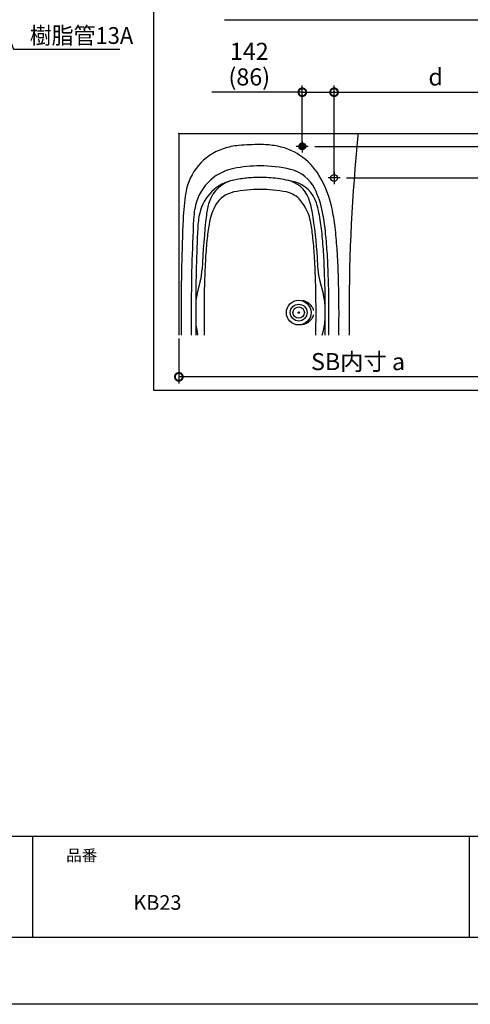
# Model space of a CAD drawing. Extents: x -424 to 186, y -4 to 301.
# Drawn here: x -182 to -115, y 0 to 147 of the extents above; entities that cross this region are included whole.
import ezdxf

# ---------------------------------------------------------------- set-up
doc = ezdxf.new("R2010")
doc.units = 0
doc.linetypes.add('CENTER', pattern=[50.8, 31.75, -6.35, 6.35, -6.35])
doc.linetypes.add('PHANTOM', pattern=[63.5, 31.75, -6.35, 6.35, -6.35, 6.35, -6.35])
doc.layers.get('0').update_dxf_attribs({"linetype": 'CONTINUOUS'})
doc.layers.get('DEFPOINTS').update_dxf_attribs({"linetype": 'CONTINUOUS'})
doc.layers.add('1図面枠', color=7, linetype='CONTINUOUS', lineweight=15)
doc.layers.add('RV', color=7, linetype='CONTINUOUS')
doc.layers.add('図面枠', color=3, linetype='CONTINUOUS')
doc.styles.add('MX_DIMTXSTY_3', font='txt.shx', dxfattribs={"width": 1.2, "bigfont": 'extfont.shx'})
doc.styles.add('MX_NOTE_STANDARD', font='txt.shx', dxfattribs={"bigfont": 'extfont.shx'})
doc.dimstyles.new('MX_DIMSTYLE_RV', dxfattribs={"dimtxt": 4.1656, "dimasz": 2.5, "dimexe": 1, "dimexo": 0.5, "dimgap": 1, "dimtad": 1, "dimlfac": 30, "dimdsep": 46, "dimtxsty": 'MX_NOTE_STANDARD', "dimblk1": 'OPEN30', "dimblk2": 'OPEN30', "dimsah": 1, "dimcen": 2.5, "dimadec": 0, "dimazin": 0, "dimtfac": 1, "dimtmove": 0, "dimatfit": 3, "dimldrblk": 'OPEN30', "dimfxl": 1, "dimtzin": 0, "dimarcsym": 0})
doc.dimstyles.new('MXDIMSTYLE', dxfattribs={"dimtxt": 4.1656, "dimasz": 2.5, "dimexe": 1, "dimexo": 0.5, "dimgap": 1, "dimtad": 1, "dimdsep": 46, "dimtxsty": 'MX_NOTE_STANDARD', "dimblk1": 'OPEN30', "dimblk2": 'OPEN30', "dimsah": 1, "dimcen": 2.5, "dimadec": 0, "dimazin": 0, "dimtfac": 1, "dimtmove": 0, "dimatfit": 3, "dimldrblk": 'OPEN30', "dimfxl": 1, "dimtzin": 0, "dimarcsym": 0})

# ---------------------------------------------------------------- blocks, each defined once
blk = doc.blocks.new('_DOTSMALL')
at = {"color": 0, "linetype": 'ByBlock', "lineweight": -2, "const_width": 0.5}
blk.add_lwpolyline([(-0.0625, 0, 1), (0.0625, 0, 1)], format="xyb", close=True, dxfattribs=at)
blk = doc.blocks.new('*D8')
at = {"layer": 'DEFPOINTS', "color": 0}
for p in [(-104.89, 135.71), (-104.89, 129.59), (-135.13, 123.85)]:
    blk.add_point(p, dxfattribs=at)
at = {"layer": 'RV', "color": 0, "linetype": 'Continuous', "lineweight": -2}
for p, q in [((-135.13, 124.35), (-135.13, 136.71)), ((-104.89, 130.09), (-104.89, 136.71)), ((-135.13, 135.71), (-104.89, 135.71))]:
    blk.add_line(p, q, dxfattribs=at)
at = {"layer": 'RV', "color": 0, "lineweight": -2, "xscale": 2.32, "yscale": 2.32, "zscale": 2.32, "rotation": 180}
blk.add_blockref('_DOTSMALL', (-135.13, 135.71), dxfattribs=at)
at = {"layer": 'RV', "color": 0, "lineweight": -2, "xscale": 2.32, "yscale": 2.32, "zscale": 2.32}
blk.add_blockref('_DOTSMALL', (-104.89, 135.71), dxfattribs=at)
at = {"layer": 'RV', "color": 0, "linetype": 'Continuous', "insert": (-120.01, 137.98), "char_height": 2.54, "attachment_point": 5, "line_spacing_factor": 0.9, "style": 'MX_NOTE_STANDARD'}
blk.add_mtext('\\A1;d', dxfattribs=at)
blk = doc.blocks.new('_OPEN30')
at = {"color": 0, "linetype": 'ByBlock', "lineweight": -2}
for p, q in [((-1, 0.267949), (0, 0)), ((0, 0), (-1, -0.267949)), ((0, 0), (-1, 0))]:
    blk.add_line(p, q, dxfattribs=at)
blk = doc.blocks.new('*D9')
at = {"layer": 'DEFPOINTS', "color": 0}
for p in [(-158.23, 99.59), (-104.89, 99.59), (-158.23, 93.36)]:
    blk.add_point(p, dxfattribs=at)
at = {"layer": 'RV', "color": 0, "linetype": 'Continuous', "lineweight": -2}
for p, q in [((-158.23, 99.09), (-158.23, 92.36)), ((-104.89, 99.09), (-104.89, 92.36)), ((-104.89, 93.36), (-158.23, 93.36))]:
    blk.add_line(p, q, dxfattribs=at)
at = {"layer": 'RV', "color": 0, "lineweight": -2, "xscale": 2.32, "yscale": 2.32, "zscale": 2.32, "rotation": 180}
blk.add_blockref('_DOTSMALL', (-158.23, 93.36), dxfattribs=at)
at = {"layer": 'RV', "color": 0, "lineweight": -2, "xscale": 2.32, "yscale": 2.32, "zscale": 2.32}
blk.add_blockref('_DOTSMALL', (-104.89, 93.36), dxfattribs=at)
at = {"layer": 'RV', "color": 0, "linetype": 'Continuous', "insert": (-131.56, 95.63), "char_height": 2.54, "attachment_point": 5, "line_spacing_factor": 0.9, "style": 'MX_NOTE_STANDARD'}
blk.add_mtext('\\A1;SB内寸 a', dxfattribs=at)
blk = doc.blocks.new('*D10')
at = {"layer": 'DEFPOINTS', "color": 0}
for p in [(-104.89, 129.59), (-140.76, 127.65), (-96.11, 127.65)]:
    blk.add_point(p, dxfattribs=at)
at = {"layer": 'RV', "color": 0, "linetype": 'Continuous', "lineweight": -2}
for p, q in [((-96.11, 129.59), (-96.11, 145.37)), ((-104.39, 129.59), (-95.11, 129.59)), ((-96.11, 129.59), (-96.11, 127.65))]:
    blk.add_line(p, q, dxfattribs=at)
at = {"layer": 'RV', "color": 0, "lineweight": -2, "xscale": 2.32, "yscale": 2.32, "zscale": 2.32}
for p, rotation in [((-96.11, 129.59), 270), ((-96.11, 127.65), 90)]:
    blk.add_blockref('_DOTSMALL', p, dxfattribs=dict(at, rotation=rotation))
at = {"layer": 'RV', "color": 0, "linetype": 'Continuous', "insert": (-100.29, 139.8), "char_height": 2.54, "attachment_point": 5, "rotation": 90, "line_spacing_factor": 0.9, "style": 'MX_DIMTXSTY_3'}
blk.add_mtext('\\A1; 58\\P(84)', dxfattribs=at)
blk = doc.blocks.new('*D11')
at = {"layer": 'DEFPOINTS', "color": 0}
for p in [(-135.13, 135.71), (-139.86, 127.65), (-135.13, 122.95)]:
    blk.add_point(p, dxfattribs=at)
at = {"layer": 'RV', "color": 0, "linetype": 'Continuous', "lineweight": -2}
for p, q in [((-139.86, 128.15), (-139.86, 136.71)), ((-135.13, 123.45), (-135.13, 136.71)), ((-139.86, 135.71), (-153.32, 135.71)), ((-139.86, 135.71), (-135.13, 135.71)), ((-137.54, 135.71), (-135.22, 135.71))]:
    blk.add_line(p, q, dxfattribs=at)
at = {"layer": 'RV', "color": 0, "lineweight": -2, "xscale": 2.32, "yscale": 2.32, "zscale": 2.32, "rotation": 180}
blk.add_blockref('_DOTSMALL', (-139.86, 135.71), dxfattribs=at)
at = {"layer": 'RV', "color": 0, "lineweight": -2, "xscale": 2.32, "yscale": 2.32, "zscale": 2.32}
blk.add_blockref('_DOTSMALL', (-135.13, 135.71), dxfattribs=at)
at = {"layer": 'RV', "color": 0, "linetype": 'Continuous', "insert": (-147.75, 139.89), "char_height": 2.54, "attachment_point": 5, "line_spacing_factor": 0.9, "style": 'MX_DIMTXSTY_3'}
blk.add_mtext('\\A1;142\\P(86)', dxfattribs=at)
blk = doc.blocks.new('*D12')
at = {"layer": 'DEFPOINTS', "color": 0}
for p in [(-138.48, 127.65), (-133.8, 122.95), (-96.11, 122.95)]:
    blk.add_point(p, dxfattribs=at)
at = {"layer": 'RV', "color": 0, "linetype": 'Continuous', "lineweight": -2}
for p, q in [((-137.98, 127.65), (-95.11, 127.65)), ((-96.11, 127.65), (-96.11, 122.95)), ((-96.11, 125.27), (-96.11, 127.59)), ((-133.3, 122.95), (-95.11, 122.95)), ((-96.11, 122.95), (-96.11, 109.49))]:
    blk.add_line(p, q, dxfattribs=at)
at = {"layer": 'RV', "color": 0, "lineweight": -2, "xscale": 2.32, "yscale": 2.32, "zscale": 2.32}
for p, rotation in [((-96.11, 127.65), 90), ((-96.11, 122.95), 270)]:
    blk.add_blockref('_DOTSMALL', p, dxfattribs=dict(at, rotation=rotation))
at = {"layer": 'RV', "color": 0, "linetype": 'Continuous', "insert": (-100.29, 115.06), "char_height": 2.54, "attachment_point": 5, "rotation": 90, "line_spacing_factor": 0.9, "style": 'MX_DIMTXSTY_3'}
blk.add_mtext('\\A1;141\\P(55)', dxfattribs=at)

msp = doc.modelspace()

# ---------------------------------------------------------------- hatches: boundary and pattern name
at = {"layer": 'RV', "linetype": 'Continuous'}
h = msp.add_hatch(color=7, dxfattribs=at)
edge = h.paths.add_edge_path()
edge.add_arc((-139.861, 127.652), 0.533, 0, 360)

# ---------------------------------------------------------------- linework, layer by layer
for p, q in [((-180, 25), (-180, 10)), ((-115, 25), (-115, 10))]:
    msp.add_line(p, q)
at = {"layer": 'DEFPOINTS'}
msp.add_line((0, 0), (-420, 0), dxfattribs=at)
at = {"layer": 'RV', "color": 7, "linetype": 'Continuous'}
for p, q in [((-162.023, 208.124), (-162.023, 91.396)), ((-151.462, 146.501), (-101.462, 146.501)), ((-158.228, 129.585), (-104.894, 129.585)), ((-158.228, 129.585), (-158.228, 99.585)), ((-131.594, 129.585), (-131.594, 129.251)), ((-155.035, 107.612), (-155.45, 106.036)), ((-137.254, 107.612), (-136.715, 105.57)), ((-155.398, 99.585), (-155.45, 99.783)), ((-136.895, 99.585), (-136.715, 100.267)), ((-162.023, 91.396), (-18.034, 91.396))]:
    msp.add_line(p, q, dxfattribs=at)
at = {"layer": 'RV', "color": 7, "linetype": 'CENTER'}
for p, q in [((-138.961, 127.652), (-140.761, 127.652)), ((-139.861, 128.389), (-139.861, 126.752)), ((-135.128, 123.852), (-135.128, 122.052)), ((-134.228, 122.952), (-136.028, 122.952))]:
    msp.add_line(p, q, dxfattribs=at)
at = {"layer": 'RV', "color": 7, "linetype": 'Continuous'}
for centre, radius in [((-139.861, 127.652), 0.5), ((-135.128, 122.952), 0.5), ((-140.394, 102.919), 1.833), ((-140.394, 102.919), 1.25), ((-140.394, 102.919), 0.85), ((-140.394, 102.919), 0.1), ((-140.394, 102.919), 0.0833)]:
    msp.add_circle(centre, radius, dxfattribs=at)
for centre, radius, start, end in [((134.439, 102.919), 267.333, 174.34726, 180), ((-148.447, 117.819), 10, 94.95444, 108.46728), ((-146.144, 91.252), 36.667, 89.99999, 94.95444), ((-146.144, 113.252), 14.667, 81.67971, 90), ((-145.373, 118.529), 9.333, 31.16034, 81.67971), ((-148.975, 119.4), 8.333, 108.46728, 170.71873), ((-146.144, 104.752), 20, 90.00001, 101.32804), ((-146.144, 104.752), 20, 76.84989, 89.99999), ((-148.632, 117.172), 7.333, 101.32804, 171.15395), ((-142.808, 119.034), 5.333, 25.55599, 76.84989), ((-151.077, 115.08), 16, 11.00864, 31.16034), ((-148.788, 116.264), 6.5, 101.29342, 167.16152), ((-149.114, 117.899), 4.833, 101.30119, 162.46615), ((-142.953, 118.364), 4.333, 20.76615, 78.24482), ((-142.21, 117.846), 4.667, 17.32322, 75.13371), ((-124.303, 115.368), 33.333, 170.71873, 177.6217), ((-149.278, 116.942), 4, 101.29342, 149.17082), ((-146.144, 101.252), 20, 90.00001, 101.29342), ((-146.144, 101.252), 20, 78.7065, 89.99999), ((-142.946, 117.269), 3.667, 39.15375, 78.7065), ((-151.077, 115.08), 14.5, 11.00864, 25.55599), ((-135.495, 120.778), 0.333, 184.46931, 184.50491), ((-135.495, 120.778), 0.333, 184.46931, 184.50491), ((-144.521, 116.394), 9.667, 162.16474, 173.82697), ((-145.809, 114.951), 8, 149.65551, 169.86186), ((-145.807, 114.977), 7.333, 10.07233, 38.92663), ((-148.251, 116.354), 10, 9.45382, 20.76615), ((-151.078, 115.08), 13.956, 11.00864, 17.32322), ((-141.386, 116.044), 14.667, 171.15395, 176.99943), ((-142.447, 114.833), 13, 167.22256, 177.09528), ((-39.208, 104.318), 115.67, 173.48916, 177.49565), ((-203.164, 107.211), 65.669, 3.31712, 9.45382), ((-170.056, 111.388), 33.289, 6.27211, 11.00864), ((-170.055, 111.388), 33.833, 6.27211, 11.00864), ((-170.055, 111.388), 35.333, 6.27211, 11.00864), ((175.439, 102.919), 333.333, 177.6217, 180), ((110.772, 102.919), 267.167, 177.01914, 180), ((-122.277, 110.677), 31.917, 169.74567, 174.03081), ((-170.012, 110.677), 31.917, 5.96919, 10.07234), ((110.772, 102.919), 266.5, 177.29578, 179.7797), ((-203.19, 107.746), 66.623, 3.62322, 6.27211), ((-203.189, 107.746), 67.167, 3.62322, 6.27211), ((-203.189, 107.746), 68.667, 3.62322, 6.27211), ((-89.124, 107.211), 65.25, 174.03081, 176.68288), ((-203.164, 107.211), 65.25, 3.31712, 5.96919), ((-253.09, 104.586), 116.623, 1.91139, 3.62322), ((-253.089, 104.586), 117.167, 1.91139, 3.62322), ((-253.089, 104.586), 118.667, 1.91139, 3.62323), ((-39.208, 104.318), 115.25, 176.68288, 178.39679), ((-253.081, 104.318), 115.25, 1.60321, 3.31712), ((-253.076, 104.287), 115.667, 2.51885, 3.35194), ((-163.093, 109.736), 8.333, 345.23097, 357.49565), ((-129.196, 109.737), 8.333, 182.51885, 194.76903), ((-303.062, 102.919), 166.623, 0, 1.9155), ((-303.061, 102.919), 167.167, 0, 1.91139), ((-303.061, 102.919), 168.667, 0, 1.91139), ((10.772, 102.919), 165.25, 178.39679, 180), ((-303.061, 102.919), 165.25, 0, 1.60321), ((-147.392, 103.911), 8.333, 165.23097, 179.7797), ((-144.773, 103.446), 8.333, 0.19076, 14.76903), ((175.439, 102.919), 333.333, 180, 180.57297), ((110.772, 102.919), 267.167, 180, 180.71488), ((110.772, 102.919), 266.5, 179.7797, 180), ((110.772, 102.919), 266.5, 180, 180.22441), ((10.772, 102.919), 165.25, 180, 181.15582), ((-303.061, 102.919), 165.25, 358.84418, 0), ((-303.062, 102.919), 166.623, 358.85371, 0), ((-303.061, 102.919), 167.167, 358.85744, 0), ((-303.061, 102.919), 168.667, 358.8676, 0), ((134.439, 102.919), 267.333, 180, 180.71443), ((110.772, 102.919), 266.5, 180.22441, 180.71666), ((-147.392, 101.908), 8.333, 180.22441, 194.76842), ((-144.773, 102.392), 8.333, 345.23097, 359.80924)]:
    msp.add_arc(centre, radius, start, end, dxfattribs=at)
at = {"layer": 'RV', "color": 7, "linetype": 'PHANTOM'}
for start, end in [(90.00001, 101.29342), (75.13371, 89.99999)]:
    msp.add_arc((-146.144, 103.026), 20, start, end, dxfattribs=at)
for start_param, end_param in [(3.3180679, 4.4414697), (1.8417156, 2.9651174)]:
    msp.add_ellipse((-140.394, 102.919), major_axis=(-2.25, 0), ratio=0.8148148, start_param=start_param, end_param=end_param, dxfattribs=at)
at = {"layer": 'RV', "color": 7, "linetype": 'Continuous'}
msp.add_point((-158.228, 129.585), dxfattribs=at)
at = {"layer": '図面枠'}
for p, q in [((-410, 25), (-10, 25)), ((-410, 10), (-10, 10))]:
    msp.add_line(p, q, dxfattribs=at)

# ---------------------------------------------------------------- texts
at = {"layer": '1図面枠', "color": 7, "attachment_point": 1, "line_spacing_factor": 0.870768}
for s, insert, char_height in [('{\\fMS PGothic|b0|i0|c128|p0;品番}', (-175, 23.001), 1.69131), ('{\\fＭＳ Ｐゴシック|b0|i0|c128|p0;KB23}', (-165, 16.24), 2.17454)]:
    msp.add_mtext(s, dxfattribs=dict(at, insert=insert, char_height=char_height))
at = {"layer": 'RV', "color": 7, "linetype": 'Continuous', "insert": (-180.426, 145.396), "char_height": 2.5, "attachment_point": 1, "line_spacing_factor": 0.8992, "style": 'MX_NOTE_STANDARD'}
msp.add_mtext('\\W0.957447;\\A1;樹脂管13A', dxfattribs=at)
at = {"layer": 'RV', "color": 110, "linetype": 'Continuous', "char_height": 2.5, "line_spacing_factor": 0.8992, "style": 'MX_NOTE_STANDARD'}
for insert, attachment_point in [((-167.035, 135.596), 7), ((-167.035, 133.596), 1)]:
    msp.add_mtext('\\A1;', dxfattribs=dict(at, insert=insert, attachment_point=attachment_point))

# ---------------------------------------------------------------- dimensions: what is measured, and where the dimension line sits
at = {"layer": 'RV', "color": 7, "linetype": 'Continuous'}
for base, p1, p2, text, override, picture, middle in [((-96.113, 127.652), (-104.894, 129.585), (-140.761, 127.652), '\\A1; <>\\P(84)', {"dimtxt": 2.54, "dimasz": 2.32, "dimdec": 0, "dimtxsty": 'MX_DIMTXSTY_3', "dimblk1": 'DOTSMALL', "dimblk2": 'DOTSMALL', "dimse2": 1, "dimtzin": 8}, '*D10', (-96.113, 139.797)), ((-96.113, 122.952), (-138.48, 127.652), (-133.803, 122.952), '\\A1;<>\\P(55)', {"dimtxt": 2.54, "dimasz": 2.32, "dimdec": 0, "dimtxsty": 'MX_DIMTXSTY_3', "dimblk1": 'DOTSMALL', "dimblk2": 'DOTSMALL', "dimtzin": 8}, '*D12', (-96.113, 115.06))]:
    dim = msp.add_linear_dim(base=base, p1=p1, p2=p2, angle=90, text=text, dimstyle='MX_DIMSTYLE_RV', override=override, dxfattribs=at)
    dim.commit()
    dim.dimension.update_dxf_attribs({"geometry": picture, "text_midpoint": middle, "dimtype": 160})
for base, p1, p2, text, override, picture, middle in [((-135.128, 135.71), (-139.861, 127.652), (-135.128, 122.952), '\\A1;<>\\P(86)', {"dimtxt": 2.54, "dimasz": 2.32, "dimdec": 0, "dimtxsty": 'MX_DIMTXSTY_3', "dimblk1": 'DOTSMALL', "dimblk2": 'DOTSMALL', "dimtzin": 8}, '*D11', (-147.753, 135.71)), ((-104.894, 135.71), (-135.128, 123.852), (-104.894, 129.585), '\\A1;d', {"dimtxt": 2.54, "dimasz": 2.32, "dimdec": 0, "dimlfac": 0.033333, "dimzin": 0, "dimblk1": 'DOTSMALL', "dimblk2": 'DOTSMALL'}, '*D8', (-120.011, 135.71)), ((-158.228, 93.364), (-104.894, 99.585), (-158.228, 99.585), '\\A1;SB内寸 a', {"dimtxt": 2.54, "dimasz": 2.32, "dimdec": 0, "dimlfac": 0.033333, "dimzin": 0, "dimblk1": 'DOTSMALL', "dimblk2": 'DOTSMALL'}, '*D9', (-131.561, 93.364))]:
    dim = msp.add_linear_dim(base=base, p1=p1, p2=p2, text=text, dimstyle='MX_DIMSTYLE_RV', override=override, dxfattribs=at)
    dim.commit()
    dim.dimension.update_dxf_attribs({"geometry": picture, "text_midpoint": middle, "dimtype": 160})

# ---------------------------------------------------------------- leaders
msp.add_leader([(-188.074, 155.415), (-182.841, 142.096), (-167.035, 142.096)], dimstyle='MXDIMSTYLE', override={"dimasz": 2.77}, dxfattribs=at)

doc.saveas('drawing.dxf')
